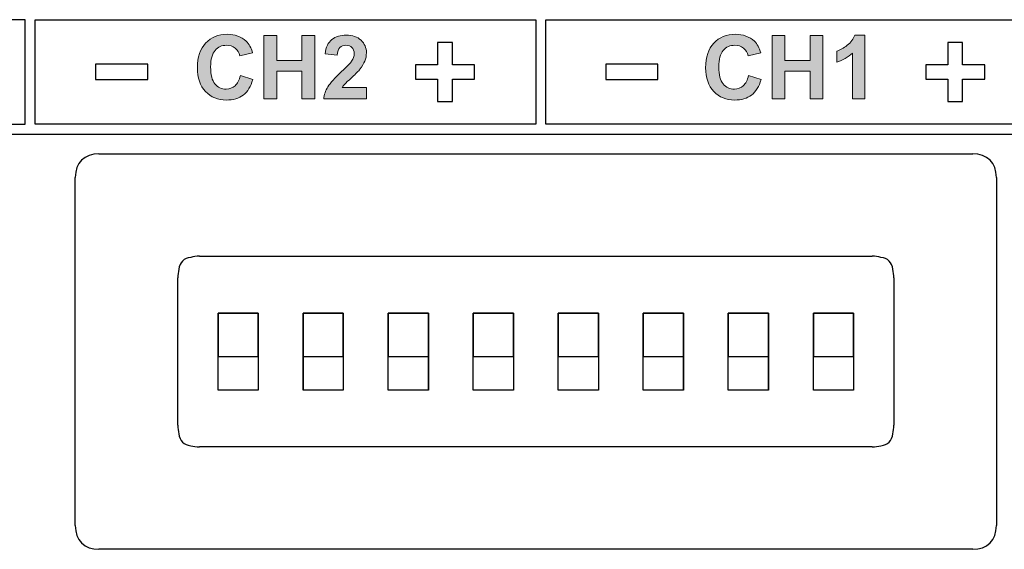
# Model space of a CAD drawing. Units: inches. Extents: x 0 to 116, y 0 to 41.
# Drawn here: x 13 to 14, y 6 to 7 of the extents above; entities that cross this region are included whole.
import ezdxf

# ---------------------------------------------------------------- set-up
doc = ezdxf.new("R2010")
doc.units = ezdxf.units.IN
doc.header["$MEASUREMENT"] = 0
for name, color, linetype in [('Default', 7, 'Continuous'), ('Layer 4', 7, 'Continuous'), ('OBJ', 7, 'Continuous')]:
    doc.layers.add(name, color=color, linetype=linetype)

# ---------------------------------------------------------------- blocks, each defined once
blk = doc.blocks.new('block 41')
at = {"layer": 'Layer 4'}
h = blk.add_hatch(color=7, dxfattribs=at)
h.dxf.hatch_style = 2
edge = h.paths.add_edge_path()
edge.add_spline(control_points=[(-478.382, -288.286), (-478.382, -288.286), (-478.011, -288.404), (-478.011, -288.404), (-478.068, -288.612), (-478.162, -288.766), (-478.295, -288.866), (-478.427, -288.967), (-478.596, -289.017), (-478.8, -289.017), (-479.052, -289.017), (-479.259, -288.931), (-479.421, -288.759), (-479.584, -288.587), (-479.665, -288.351), (-479.665, -288.052), (-479.665, -287.736), (-479.583, -287.49), (-479.42, -287.315), (-479.257, -287.141), (-479.042, -287.053), (-478.776, -287.053), (-478.544, -287.053), (-478.355, -287.122), (-478.21, -287.259), (-478.124, -287.34), (-478.059, -287.457), (-478.016, -287.609), (-478.016, -287.609), (-478.395, -287.699), (-478.395, -287.699), (-478.418, -287.601), (-478.465, -287.523), (-478.536, -287.466), (-478.607, -287.409), (-478.694, -287.381), (-478.796, -287.381), (-478.936, -287.381), (-479.051, -287.431), (-479.138, -287.532), (-479.226, -287.634), (-479.27, -287.797), (-479.27, -288.024), (-479.27, -288.264), (-479.227, -288.435), (-479.14, -288.537), (-479.054, -288.639), (-478.942, -288.69), (-478.804, -288.69), (-478.702, -288.69), (-478.614, -288.657), (-478.54, -288.592), (-478.467, -288.527), (-478.414, -288.426), (-478.382, -288.286)], knot_values=[0, 0, 0, 0, 1, 1, 1, 2, 2, 2, 3, 3, 3, 4, 4, 4, 5, 5, 5, 6, 6, 6, 7, 7, 7, 8, 8, 8, 9, 9, 9, 10, 10, 10, 11, 11, 11, 12, 12, 12, 13, 13, 13, 14, 14, 14, 15, 15, 15, 16, 16, 16, 17, 17, 17, 18, 18, 18, 18], degree=3, periodic=0)
h = blk.add_hatch(color=7, dxfattribs=at)
h.dxf.hatch_style = 2
h.paths.add_polyline_path([(-477.68, -288.985), (-477.68, -287.085), (-477.297, -287.085), (-477.297, -287.833), (-476.545, -287.833), (-476.545, -287.085), (-476.162, -287.085), (-476.162, -288.985), (-476.545, -288.985), (-476.545, -288.154), (-477.297, -288.154), (-477.297, -288.985)])
h = blk.add_hatch(color=7, dxfattribs=at)
h.dxf.hatch_style = 2
edge = h.paths.add_edge_path()
edge.add_spline(control_points=[(-474.616, -288.646), (-474.616, -288.646), (-474.616, -288.985), (-474.616, -288.985), (-474.616, -288.985), (-475.892, -288.985), (-475.892, -288.985), (-475.878, -288.857), (-475.837, -288.736), (-475.768, -288.621), (-475.699, -288.507), (-475.562, -288.355), (-475.359, -288.166), (-475.194, -288.013), (-475.094, -287.91), (-475.057, -287.855), (-475.006, -287.78), (-474.982, -287.706), (-474.982, -287.632), (-474.982, -287.551), (-475.003, -287.489), (-475.047, -287.445), (-475.091, -287.401), (-475.151, -287.38), (-475.228, -287.38), (-475.304, -287.38), (-475.364, -287.402), (-475.409, -287.448), (-475.454, -287.494), (-475.48, -287.57), (-475.487, -287.676), (-475.487, -287.676), (-475.849, -287.64), (-475.849, -287.64), (-475.828, -287.44), (-475.76, -287.296), (-475.646, -287.208), (-475.532, -287.121), (-475.39, -287.078), (-475.219, -287.078), (-475.031, -287.078), (-474.884, -287.128), (-474.777, -287.229), (-474.67, -287.33), (-474.616, -287.456), (-474.616, -287.606), (-474.616, -287.692), (-474.631, -287.773), (-474.662, -287.851), (-474.693, -287.928), (-474.741, -288.009), (-474.808, -288.094), (-474.852, -288.15), (-474.931, -288.23), (-475.046, -288.336), (-475.161, -288.441), (-475.234, -288.511), (-475.265, -288.546), (-475.295, -288.58), (-475.32, -288.614), (-475.339, -288.646), (-475.339, -288.646), (-474.616, -288.646), (-474.616, -288.646)], knot_values=[0, 0, 0, 0, 1, 1, 1, 2, 2, 2, 3, 3, 3, 4, 4, 4, 5, 5, 5, 6, 6, 6, 7, 7, 7, 8, 8, 8, 9, 9, 9, 10, 10, 10, 11, 11, 11, 12, 12, 12, 13, 13, 13, 14, 14, 14, 15, 15, 15, 16, 16, 16, 17, 17, 17, 18, 18, 18, 19, 19, 19, 20, 20, 20, 21, 21, 21, 21], degree=3, periodic=0)
at = {"layer": 'Layer 4', "lineweight": 0}
blk.add_lwpolyline([(-477.68, -288.985), (-477.68, -287.085), (-477.297, -287.085), (-477.297, -287.833), (-476.545, -287.833), (-476.545, -287.085), (-476.162, -287.085), (-476.162, -288.985), (-476.545, -288.985), (-476.545, -288.154), (-477.297, -288.154), (-477.297, -288.985), (-477.68, -288.985)], dxfattribs=at)
for points, knots in [([(-478.382, -288.286), (-478.382, -288.286), (-478.011, -288.404), (-478.011, -288.404), (-478.068, -288.612), (-478.162, -288.766), (-478.295, -288.866), (-478.427, -288.967), (-478.596, -289.017), (-478.8, -289.017), (-479.052, -289.017), (-479.259, -288.931), (-479.421, -288.759), (-479.584, -288.587), (-479.665, -288.351), (-479.665, -288.052), (-479.665, -287.736), (-479.583, -287.49), (-479.42, -287.315), (-479.257, -287.141), (-479.042, -287.053), (-478.776, -287.053), (-478.544, -287.053), (-478.355, -287.122), (-478.21, -287.259), (-478.124, -287.34), (-478.059, -287.457), (-478.016, -287.609), (-478.016, -287.609), (-478.395, -287.699), (-478.395, -287.699), (-478.418, -287.601), (-478.465, -287.523), (-478.536, -287.466), (-478.607, -287.409), (-478.694, -287.381), (-478.796, -287.381), (-478.936, -287.381), (-479.051, -287.431), (-479.138, -287.532), (-479.226, -287.634), (-479.27, -287.797), (-479.27, -288.024), (-479.27, -288.264), (-479.227, -288.435), (-479.14, -288.537), (-479.054, -288.639), (-478.942, -288.69), (-478.804, -288.69), (-478.702, -288.69), (-478.614, -288.657), (-478.54, -288.592), (-478.467, -288.527), (-478.414, -288.426), (-478.382, -288.286)], [0, 0, 0, 0, 1, 1, 1, 2, 2, 2, 3, 3, 3, 4, 4, 4, 5, 5, 5, 6, 6, 6, 7, 7, 7, 8, 8, 8, 9, 9, 9, 10, 10, 10, 11, 11, 11, 12, 12, 12, 13, 13, 13, 14, 14, 14, 15, 15, 15, 16, 16, 16, 17, 17, 17, 18, 18, 18, 18]), ([(-474.616, -288.646), (-474.616, -288.646), (-474.616, -288.985), (-474.616, -288.985), (-474.616, -288.985), (-475.892, -288.985), (-475.892, -288.985), (-475.878, -288.857), (-475.837, -288.736), (-475.768, -288.621), (-475.699, -288.507), (-475.562, -288.355), (-475.359, -288.166), (-475.194, -288.013), (-475.094, -287.91), (-475.057, -287.855), (-475.006, -287.78), (-474.982, -287.706), (-474.982, -287.632), (-474.982, -287.551), (-475.003, -287.489), (-475.047, -287.445), (-475.091, -287.401), (-475.151, -287.38), (-475.228, -287.38), (-475.304, -287.38), (-475.364, -287.402), (-475.409, -287.448), (-475.454, -287.494), (-475.48, -287.57), (-475.487, -287.676), (-475.487, -287.676), (-475.849, -287.64), (-475.849, -287.64), (-475.828, -287.44), (-475.76, -287.296), (-475.646, -287.208), (-475.532, -287.121), (-475.39, -287.078), (-475.219, -287.078), (-475.031, -287.078), (-474.884, -287.128), (-474.777, -287.229), (-474.67, -287.33), (-474.616, -287.456), (-474.616, -287.606), (-474.616, -287.692), (-474.631, -287.773), (-474.662, -287.851), (-474.693, -287.928), (-474.741, -288.009), (-474.808, -288.094), (-474.852, -288.15), (-474.931, -288.23), (-475.046, -288.336), (-475.161, -288.441), (-475.234, -288.511), (-475.265, -288.546), (-475.295, -288.58), (-475.32, -288.614), (-475.339, -288.646), (-475.339, -288.646), (-474.616, -288.646), (-474.616, -288.646)], [0, 0, 0, 0, 1, 1, 1, 2, 2, 2, 3, 3, 3, 4, 4, 4, 5, 5, 5, 6, 6, 6, 7, 7, 7, 8, 8, 8, 9, 9, 9, 10, 10, 10, 11, 11, 11, 12, 12, 12, 13, 13, 13, 14, 14, 14, 15, 15, 15, 16, 16, 16, 17, 17, 17, 18, 18, 18, 19, 19, 19, 20, 20, 20, 21, 21, 21, 21])]:
    blk.add_open_spline(points, degree=3, knots=knots, dxfattribs=at)
blk = doc.blocks.new('block 42')
at = {"layer": 'Layer 4'}
h = blk.add_hatch(color=7, dxfattribs=at)
h.dxf.hatch_style = 2
edge = h.paths.add_edge_path()
edge.add_spline(control_points=[(-463.201, -288.286), (-463.201, -288.286), (-462.829, -288.404), (-462.829, -288.404), (-462.886, -288.612), (-462.981, -288.766), (-463.114, -288.866), (-463.246, -288.967), (-463.414, -289.017), (-463.618, -289.017), (-463.87, -289.017), (-464.078, -288.931), (-464.24, -288.759), (-464.402, -288.587), (-464.484, -288.351), (-464.484, -288.052), (-464.484, -287.736), (-464.402, -287.49), (-464.239, -287.315), (-464.076, -287.141), (-463.861, -287.053), (-463.595, -287.053), (-463.363, -287.053), (-463.174, -287.122), (-463.029, -287.259), (-462.942, -287.34), (-462.878, -287.457), (-462.834, -287.609), (-462.834, -287.609), (-463.214, -287.699), (-463.214, -287.699), (-463.236, -287.601), (-463.283, -287.523), (-463.355, -287.466), (-463.426, -287.409), (-463.512, -287.381), (-463.614, -287.381), (-463.755, -287.381), (-463.869, -287.431), (-463.957, -287.532), (-464.045, -287.634), (-464.088, -287.797), (-464.088, -288.024), (-464.088, -288.264), (-464.045, -288.435), (-463.959, -288.537), (-463.873, -288.639), (-463.76, -288.69), (-463.622, -288.69), (-463.52, -288.69), (-463.433, -288.657), (-463.359, -288.592), (-463.286, -288.527), (-463.233, -288.426), (-463.201, -288.286)], knot_values=[0, 0, 0, 0, 1, 1, 1, 2, 2, 2, 3, 3, 3, 4, 4, 4, 5, 5, 5, 6, 6, 6, 7, 7, 7, 8, 8, 8, 9, 9, 9, 10, 10, 10, 11, 11, 11, 12, 12, 12, 13, 13, 13, 14, 14, 14, 15, 15, 15, 16, 16, 16, 17, 17, 17, 18, 18, 18, 18], degree=3, periodic=0)
h = blk.add_hatch(color=7, dxfattribs=at)
h.dxf.hatch_style = 2
h.paths.add_polyline_path([(-462.499, -288.985), (-462.499, -287.085), (-462.115, -287.085), (-462.115, -287.833), (-461.364, -287.833), (-461.364, -287.085), (-460.98, -287.085), (-460.98, -288.985), (-461.364, -288.985), (-461.364, -288.154), (-462.115, -288.154), (-462.115, -288.985)])
h = blk.add_hatch(color=7, dxfattribs=at)
h.dxf.hatch_style = 2
edge = h.paths.add_edge_path()
edge.add_spline(control_points=[(-459.733, -288.985), (-459.733, -288.985), (-460.097, -288.985), (-460.097, -288.985), (-460.097, -288.985), (-460.097, -287.613), (-460.097, -287.613), (-460.23, -287.737), (-460.387, -287.829), (-460.567, -287.889), (-460.567, -287.889), (-460.567, -287.558), (-460.567, -287.558), (-460.472, -287.527), (-460.369, -287.468), (-460.258, -287.381), (-460.146, -287.295), (-460.07, -287.193), (-460.028, -287.078), (-460.028, -287.078), (-459.733, -287.078), (-459.733, -287.078), (-459.733, -287.078), (-459.733, -288.985), (-459.733, -288.985)], knot_values=[0, 0, 0, 0, 1, 1, 1, 2, 2, 2, 3, 3, 3, 4, 4, 4, 5, 5, 5, 6, 6, 6, 7, 7, 7, 8, 8, 8, 8], degree=3, periodic=0)
at = {"layer": 'Layer 4', "lineweight": 0}
blk.add_lwpolyline([(-462.499, -288.985), (-462.499, -287.085), (-462.115, -287.085), (-462.115, -287.833), (-461.364, -287.833), (-461.364, -287.085), (-460.98, -287.085), (-460.98, -288.985), (-461.364, -288.985), (-461.364, -288.154), (-462.115, -288.154), (-462.115, -288.985), (-462.499, -288.985)], dxfattribs=at)
for points, knots in [([(-463.201, -288.286), (-463.201, -288.286), (-462.829, -288.404), (-462.829, -288.404), (-462.886, -288.612), (-462.981, -288.766), (-463.114, -288.866), (-463.246, -288.967), (-463.414, -289.017), (-463.618, -289.017), (-463.87, -289.017), (-464.078, -288.931), (-464.24, -288.759), (-464.402, -288.587), (-464.484, -288.351), (-464.484, -288.052), (-464.484, -287.736), (-464.402, -287.49), (-464.239, -287.315), (-464.076, -287.141), (-463.861, -287.053), (-463.595, -287.053), (-463.363, -287.053), (-463.174, -287.122), (-463.029, -287.259), (-462.942, -287.34), (-462.878, -287.457), (-462.834, -287.609), (-462.834, -287.609), (-463.214, -287.699), (-463.214, -287.699), (-463.236, -287.601), (-463.283, -287.523), (-463.355, -287.466), (-463.426, -287.409), (-463.512, -287.381), (-463.614, -287.381), (-463.755, -287.381), (-463.869, -287.431), (-463.957, -287.532), (-464.045, -287.634), (-464.088, -287.797), (-464.088, -288.024), (-464.088, -288.264), (-464.045, -288.435), (-463.959, -288.537), (-463.873, -288.639), (-463.76, -288.69), (-463.622, -288.69), (-463.52, -288.69), (-463.433, -288.657), (-463.359, -288.592), (-463.286, -288.527), (-463.233, -288.426), (-463.201, -288.286)], [0, 0, 0, 0, 1, 1, 1, 2, 2, 2, 3, 3, 3, 4, 4, 4, 5, 5, 5, 6, 6, 6, 7, 7, 7, 8, 8, 8, 9, 9, 9, 10, 10, 10, 11, 11, 11, 12, 12, 12, 13, 13, 13, 14, 14, 14, 15, 15, 15, 16, 16, 16, 17, 17, 17, 18, 18, 18, 18]), ([(-459.733, -288.985), (-459.733, -288.985), (-460.097, -288.985), (-460.097, -288.985), (-460.097, -288.985), (-460.097, -287.613), (-460.097, -287.613), (-460.23, -287.737), (-460.387, -287.829), (-460.567, -287.889), (-460.567, -287.889), (-460.567, -287.558), (-460.567, -287.558), (-460.472, -287.527), (-460.369, -287.468), (-460.258, -287.381), (-460.146, -287.295), (-460.07, -287.193), (-460.028, -287.078), (-460.028, -287.078), (-459.733, -287.078), (-459.733, -287.078), (-459.733, -287.078), (-459.733, -288.985), (-459.733, -288.985)], [0, 0, 0, 0, 1, 1, 1, 2, 2, 2, 3, 3, 3, 4, 4, 4, 5, 5, 5, 6, 6, 6, 7, 7, 7, 8, 8, 8, 8])]:
    blk.add_open_spline(points, degree=3, knots=knots, dxfattribs=at)
blk = doc.blocks.new('block 3054')
at = {"layer": 'Default', "color": 7, "lineweight": 25}
blk.add_lwpolyline([(-515.289, -290.033), (-454.023, -290.033)], dxfattribs=at)
blk = doc.blocks.new('block 3056')
at = {"layer": 'Default', "color": 7, "lineweight": 25}
blk.add_lwpolyline([(-499.756, -289.733), (-484.806, -289.733)], dxfattribs=at)
blk = doc.blocks.new('block 3058')
at = {"layer": 'Default', "color": 7, "lineweight": 25}
blk.add_lwpolyline([(-484.806, -286.618), (-499.756, -286.618)], dxfattribs=at)
blk = doc.blocks.new('block 3059')
at = {"layer": 'Default', "color": 7, "lineweight": 25}
blk.add_lwpolyline([(-484.806, -289.733), (-484.806, -286.618)], dxfattribs=at)
blk = doc.blocks.new('block 3064')
at = {"layer": 'Default', "color": 7, "lineweight": 25}
blk.add_lwpolyline([(-469.256, -289.733), (-469.256, -286.618)], dxfattribs=at)
blk = doc.blocks.new('block 3065')
at = {"layer": 'Default', "color": 7, "lineweight": 25}
blk.add_lwpolyline([(-454.323, -289.733), (-469.256, -289.733)], dxfattribs=at)
blk = doc.blocks.new('block 3067')
at = {"layer": 'Default', "color": 7, "lineweight": 25}
blk.add_lwpolyline([(-469.256, -286.618), (-454.323, -286.618)], dxfattribs=at)
blk = doc.blocks.new('block 3068')
at = {"layer": 'Default', "color": 7, "lineweight": 25}
blk.add_lwpolyline([(-484.506, -289.733), (-484.506, -286.618)], dxfattribs=at)
blk = doc.blocks.new('block 3069')
at = {"layer": 'Default', "color": 7, "lineweight": 25}
blk.add_lwpolyline([(-469.556, -289.733), (-484.506, -289.733)], dxfattribs=at)
blk = doc.blocks.new('block 3070')
at = {"layer": 'Default', "color": 7, "lineweight": 25}
blk.add_lwpolyline([(-469.556, -286.618), (-469.556, -289.733)], dxfattribs=at)
blk = doc.blocks.new('block 3071')
at = {"layer": 'Default', "color": 7, "lineweight": 25}
blk.add_lwpolyline([(-484.506, -286.618), (-469.556, -286.618)], dxfattribs=at)
blk = doc.blocks.new('block 3104')
at = {"layer": 'Default', "color": 7, "lineweight": 25}
blk.add_lwpolyline([(-472.49, -287.294), (-472.49, -287.963)], dxfattribs=at)
blk = doc.blocks.new('block 3105')
at = {"layer": 'Default', "color": 7, "lineweight": 25}
blk.add_lwpolyline([(-472.49, -287.963), (-473.152, -287.963)], dxfattribs=at)
blk = doc.blocks.new('block 3106')
at = {"layer": 'Default', "color": 7, "lineweight": 25}
blk.add_lwpolyline([(-473.152, -287.963), (-473.152, -288.389)], dxfattribs=at)
blk = doc.blocks.new('block 3107')
at = {"layer": 'Default', "color": 7, "lineweight": 25}
blk.add_lwpolyline([(-473.152, -288.389), (-472.49, -288.389)], dxfattribs=at)
blk = doc.blocks.new('block 3108')
at = {"layer": 'Default', "color": 7, "lineweight": 25}
blk.add_lwpolyline([(-472.49, -288.389), (-472.49, -289.058)], dxfattribs=at)
blk = doc.blocks.new('block 3109')
at = {"layer": 'Default', "color": 7, "lineweight": 25}
blk.add_lwpolyline([(-472.49, -289.058), (-472.049, -289.058)], dxfattribs=at)
blk = doc.blocks.new('block 3110')
at = {"layer": 'Default', "color": 7, "lineweight": 25}
blk.add_lwpolyline([(-472.049, -289.058), (-472.049, -288.389)], dxfattribs=at)
blk = doc.blocks.new('block 3111')
at = {"layer": 'Default', "color": 7, "lineweight": 25}
blk.add_lwpolyline([(-472.049, -288.389), (-471.388, -288.389)], dxfattribs=at)
blk = doc.blocks.new('block 3112')
at = {"layer": 'Default', "color": 7, "lineweight": 25}
blk.add_lwpolyline([(-471.388, -288.389), (-471.388, -287.963)], dxfattribs=at)
blk = doc.blocks.new('block 3113')
at = {"layer": 'Default', "color": 7, "lineweight": 25}
blk.add_lwpolyline([(-471.388, -287.963), (-472.049, -287.963)], dxfattribs=at)
blk = doc.blocks.new('block 3114')
at = {"layer": 'Default', "color": 7, "lineweight": 25}
blk.add_lwpolyline([(-472.049, -287.963), (-472.049, -287.294)], dxfattribs=at)
blk = doc.blocks.new('block 3115')
at = {"layer": 'Default', "color": 7, "lineweight": 25}
blk.add_lwpolyline([(-472.049, -287.294), (-472.49, -287.294)], dxfattribs=at)
blk = doc.blocks.new('block 3116')
at = {"layer": 'Default', "color": 7, "lineweight": 25}
blk.add_lwpolyline([(-482.707, -288.404), (-481.149, -288.404)], dxfattribs=at)
blk = doc.blocks.new('block 3117')
at = {"layer": 'Default', "color": 7, "lineweight": 25}
blk.add_lwpolyline([(-481.149, -288.404), (-481.149, -287.948)], dxfattribs=at)
blk = doc.blocks.new('block 3118')
at = {"layer": 'Default', "color": 7, "lineweight": 25}
blk.add_lwpolyline([(-481.149, -287.948), (-482.707, -287.948)], dxfattribs=at)
blk = doc.blocks.new('block 3119')
at = {"layer": 'Default', "color": 7, "lineweight": 25}
blk.add_lwpolyline([(-482.707, -287.948), (-482.707, -288.404)], dxfattribs=at)
blk = doc.blocks.new('block 3120')
at = {"layer": 'Default', "color": 7, "lineweight": 25}
blk.add_lwpolyline([(-457.249, -287.294), (-457.249, -287.963)], dxfattribs=at)
blk = doc.blocks.new('block 3121')
at = {"layer": 'Default', "color": 7, "lineweight": 25}
blk.add_lwpolyline([(-457.249, -287.963), (-457.91, -287.963)], dxfattribs=at)
blk = doc.blocks.new('block 3122')
at = {"layer": 'Default', "color": 7, "lineweight": 25}
blk.add_lwpolyline([(-457.91, -287.963), (-457.91, -288.389)], dxfattribs=at)
blk = doc.blocks.new('block 3123')
at = {"layer": 'Default', "color": 7, "lineweight": 25}
blk.add_lwpolyline([(-457.91, -288.389), (-457.249, -288.389)], dxfattribs=at)
blk = doc.blocks.new('block 3124')
at = {"layer": 'Default', "color": 7, "lineweight": 25}
blk.add_lwpolyline([(-457.249, -288.389), (-457.249, -289.058)], dxfattribs=at)
blk = doc.blocks.new('block 3125')
at = {"layer": 'Default', "color": 7, "lineweight": 25}
blk.add_lwpolyline([(-457.249, -289.058), (-456.808, -289.058)], dxfattribs=at)
blk = doc.blocks.new('block 3126')
at = {"layer": 'Default', "color": 7, "lineweight": 25}
blk.add_lwpolyline([(-456.808, -289.058), (-456.808, -288.389)], dxfattribs=at)
blk = doc.blocks.new('block 3127')
at = {"layer": 'Default', "color": 7, "lineweight": 25}
blk.add_lwpolyline([(-456.808, -288.389), (-456.146, -288.389)], dxfattribs=at)
blk = doc.blocks.new('block 3128')
at = {"layer": 'Default', "color": 7, "lineweight": 25}
blk.add_lwpolyline([(-456.146, -288.389), (-456.146, -287.963)], dxfattribs=at)
blk = doc.blocks.new('block 3129')
at = {"layer": 'Default', "color": 7, "lineweight": 25}
blk.add_lwpolyline([(-456.146, -287.963), (-456.808, -287.963)], dxfattribs=at)
blk = doc.blocks.new('block 3130')
at = {"layer": 'Default', "color": 7, "lineweight": 25}
blk.add_lwpolyline([(-456.808, -287.963), (-456.808, -287.294)], dxfattribs=at)
blk = doc.blocks.new('block 3131')
at = {"layer": 'Default', "color": 7, "lineweight": 25}
blk.add_lwpolyline([(-456.808, -287.294), (-457.249, -287.294)], dxfattribs=at)
blk = doc.blocks.new('block 3132')
at = {"layer": 'Default', "color": 7, "lineweight": 25}
blk.add_lwpolyline([(-467.466, -288.404), (-465.907, -288.404)], dxfattribs=at)
blk = doc.blocks.new('block 3133')
at = {"layer": 'Default', "color": 7, "lineweight": 25}
blk.add_lwpolyline([(-465.907, -288.404), (-465.907, -287.948)], dxfattribs=at)
blk = doc.blocks.new('block 3134')
at = {"layer": 'Default', "color": 7, "lineweight": 25}
blk.add_lwpolyline([(-465.907, -287.948), (-467.466, -287.948)], dxfattribs=at)
blk = doc.blocks.new('block 3135')
at = {"layer": 'Default', "color": 7, "lineweight": 25}
blk.add_lwpolyline([(-467.466, -287.948), (-467.466, -288.404)], dxfattribs=at)
blk = doc.blocks.new('block 4212')
at = {"layer": 'Default', "color": 7, "lineweight": 25}
blk.add_lwpolyline([(-455.799, -291.327), (-455.799, -301.727)], dxfattribs=at)
blk = doc.blocks.new('block 4213')
at = {"layer": 'Default', "color": 7, "lineweight": 25}
blk.add_open_spline([(-456.506, -302.434), (-456.069, -302.434), (-455.799, -302.165), (-455.799, -301.727)], degree=3, dxfattribs=at)
blk = doc.blocks.new('block 4214')
at = {"layer": 'Default', "color": 7, "lineweight": 25}
blk.add_open_spline([(-455.799, -291.327), (-455.799, -290.89), (-456.069, -290.62), (-456.506, -290.62)], degree=3, dxfattribs=at)
blk = doc.blocks.new('block 4215')
at = {"layer": 'Default', "color": 7, "lineweight": 25}
blk.add_lwpolyline([(-456.506, -302.434), (-482.606, -302.434)], dxfattribs=at)
blk = doc.blocks.new('block 4216')
at = {"layer": 'Default', "color": 7, "lineweight": 25}
blk.add_lwpolyline([(-482.606, -290.62), (-456.506, -290.62)], dxfattribs=at)
blk = doc.blocks.new('block 4217')
at = {"layer": 'Default', "color": 7, "lineweight": 25}
blk.add_open_spline([(-483.313, -301.727), (-483.313, -302.165), (-483.044, -302.434), (-482.606, -302.434)], degree=3, dxfattribs=at)
blk = doc.blocks.new('block 4218')
at = {"layer": 'Default', "color": 7, "lineweight": 25}
blk.add_open_spline([(-482.606, -290.62), (-483.044, -290.62), (-483.313, -290.89), (-483.313, -291.327)], degree=3, dxfattribs=at)
blk = doc.blocks.new('block 4219')
at = {"layer": 'Default', "color": 7, "lineweight": 25}
blk.add_lwpolyline([(-483.313, -301.727), (-483.313, -291.327)], dxfattribs=at)
blk = doc.blocks.new('block 4363')
at = {"layer": 'Default', "color": 7, "lineweight": 25}
blk.add_open_spline([(-480.218, -294.068), (-480.241, -294.153), (-480.253, -294.24), (-480.253, -294.327)], degree=3, dxfattribs=at)
blk = doc.blocks.new('block 4364')
at = {"layer": 'Default', "color": 7, "lineweight": 25}
blk.add_lwpolyline([(-480.253, -298.727), (-480.253, -294.327)], dxfattribs=at)
blk = doc.blocks.new('block 4365')
at = {"layer": 'Default', "color": 7, "lineweight": 25}
blk.add_open_spline([(-480.253, -298.727), (-480.253, -298.815), (-480.241, -298.901), (-480.218, -298.986)], degree=3, dxfattribs=at)
blk = doc.blocks.new('block 4369')
at = {"layer": 'Default', "color": 7, "lineweight": 25}
blk.add_open_spline([(-480.218, -298.986), (-480.199, -299.185), (-480.064, -299.32), (-479.865, -299.34)], degree=3, dxfattribs=at)
blk = doc.blocks.new('block 4371')
at = {"layer": 'Default', "color": 7, "lineweight": 25}
blk.add_open_spline([(-459.506, -299.374), (-459.419, -299.374), (-459.332, -299.362), (-459.247, -299.34)], degree=3, dxfattribs=at)
blk = doc.blocks.new('block 4372')
at = {"layer": 'Default', "color": 7, "lineweight": 25}
blk.add_lwpolyline([(-459.506, -299.374), (-479.606, -299.374)], dxfattribs=at)
blk = doc.blocks.new('block 4373')
at = {"layer": 'Default', "color": 7, "lineweight": 25}
blk.add_open_spline([(-479.865, -299.34), (-479.781, -299.362), (-479.694, -299.374), (-479.606, -299.374)], degree=3, dxfattribs=at)
blk = doc.blocks.new('block 4378')
at = {"layer": 'Default', "color": 7, "lineweight": 25}
blk.add_open_spline([(-479.865, -293.715), (-480.064, -293.735), (-480.199, -293.869), (-480.218, -294.068)], degree=3, dxfattribs=at)
blk = doc.blocks.new('block 4382')
at = {"layer": 'Default', "color": 7, "lineweight": 25}
blk.add_open_spline([(-459.247, -293.715), (-459.332, -293.692), (-459.419, -293.681), (-459.506, -293.681)], degree=3, dxfattribs=at)
blk = doc.blocks.new('block 4383')
at = {"layer": 'Default', "color": 7, "lineweight": 25}
blk.add_lwpolyline([(-479.606, -293.681), (-459.506, -293.681)], dxfattribs=at)
blk = doc.blocks.new('block 4384')
at = {"layer": 'Default', "color": 7, "lineweight": 25}
blk.add_open_spline([(-479.606, -293.681), (-479.694, -293.681), (-479.781, -293.692), (-479.865, -293.715)], degree=3, dxfattribs=at)
blk = doc.blocks.new('block 4385')
at = {"layer": 'Default', "color": 7, "lineweight": 25}
blk.add_open_spline([(-459.247, -299.34), (-459.048, -299.32), (-458.913, -299.185), (-458.894, -298.986)], degree=3, dxfattribs=at)
blk = doc.blocks.new('block 4387')
at = {"layer": 'Default', "color": 7, "lineweight": 25}
blk.add_open_spline([(-458.86, -294.327), (-458.86, -294.24), (-458.871, -294.153), (-458.894, -294.068)], degree=3, dxfattribs=at)
blk = doc.blocks.new('block 4388')
at = {"layer": 'Default', "color": 7, "lineweight": 25}
blk.add_lwpolyline([(-458.86, -294.327), (-458.86, -298.727)], dxfattribs=at)
blk = doc.blocks.new('block 4389')
at = {"layer": 'Default', "color": 7, "lineweight": 25}
blk.add_open_spline([(-458.894, -298.986), (-458.871, -298.901), (-458.86, -298.815), (-458.86, -298.727)], degree=3, dxfattribs=at)
blk = doc.blocks.new('block 4394')
at = {"layer": 'Default', "color": 7, "lineweight": 25}
blk.add_open_spline([(-458.894, -294.068), (-458.913, -293.869), (-459.048, -293.735), (-459.247, -293.715)], degree=3, dxfattribs=at)
blk = doc.blocks.new('block 5238')
at = {"layer": 'Default', "color": 7, "lineweight": 25}
blk.add_lwpolyline([(-479.046, -296.527), (-479.046, -296.677)], dxfattribs=at)
blk = doc.blocks.new('block 5239')
at = {"layer": 'Default', "color": 7, "lineweight": 25}
blk.add_lwpolyline([(-477.846, -296.677), (-477.846, -296.527)], dxfattribs=at)
blk = doc.blocks.new('block 5240')
at = {"layer": 'Default', "color": 7, "lineweight": 25}
blk.add_lwpolyline([(-476.506, -296.527), (-476.506, -297.677)], dxfattribs=at)
blk = doc.blocks.new('block 5241')
at = {"layer": 'Default', "color": 7, "lineweight": 25}
blk.add_lwpolyline([(-476.506, -297.677), (-476.506, -297.677)], dxfattribs=at)
blk = doc.blocks.new('block 5242')
at = {"layer": 'Default', "color": 7, "lineweight": 25}
blk.add_lwpolyline([(-475.306, -296.677), (-475.306, -296.527)], dxfattribs=at)
blk = doc.blocks.new('block 5243')
at = {"layer": 'Default', "color": 7, "lineweight": 25}
blk.add_lwpolyline([(-473.966, -296.527), (-473.966, -296.677)], dxfattribs=at)
blk = doc.blocks.new('block 5244')
at = {"layer": 'Default', "color": 7, "lineweight": 25}
blk.add_lwpolyline([(-472.766, -297.677), (-472.766, -297.677)], dxfattribs=at)
blk = doc.blocks.new('block 5245')
at = {"layer": 'Default', "color": 7, "lineweight": 25}
blk.add_lwpolyline([(-472.766, -297.677), (-472.766, -296.527)], dxfattribs=at)
blk = doc.blocks.new('block 5246')
at = {"layer": 'Default', "color": 7, "lineweight": 25}
blk.add_lwpolyline([(-471.426, -296.527), (-471.426, -296.677)], dxfattribs=at)
blk = doc.blocks.new('block 5247')
at = {"layer": 'Default', "color": 7, "lineweight": 25}
blk.add_lwpolyline([(-470.226, -296.677), (-470.226, -296.527)], dxfattribs=at)
blk = doc.blocks.new('block 5248')
at = {"layer": 'Default', "color": 7, "lineweight": 25}
blk.add_lwpolyline([(-468.886, -296.527), (-468.886, -296.677)], dxfattribs=at)
blk = doc.blocks.new('block 5249')
at = {"layer": 'Default', "color": 7, "lineweight": 25}
blk.add_lwpolyline([(-467.686, -296.677), (-467.686, -296.527)], dxfattribs=at)
blk = doc.blocks.new('block 5250')
at = {"layer": 'Default', "color": 7, "lineweight": 25}
blk.add_lwpolyline([(-466.346, -296.527), (-466.346, -296.677)], dxfattribs=at)
blk = doc.blocks.new('block 5251')
at = {"layer": 'Default', "color": 7, "lineweight": 25}
blk.add_lwpolyline([(-465.146, -297.677), (-465.146, -297.677)], dxfattribs=at)
blk = doc.blocks.new('block 5252')
at = {"layer": 'Default', "color": 7, "lineweight": 25}
blk.add_lwpolyline([(-465.146, -297.677), (-465.146, -296.527)], dxfattribs=at)
blk = doc.blocks.new('block 5253')
at = {"layer": 'Default', "color": 7, "lineweight": 25}
blk.add_lwpolyline([(-463.806, -296.527), (-463.806, -296.677)], dxfattribs=at)
blk = doc.blocks.new('block 5254')
at = {"layer": 'Default', "color": 7, "lineweight": 25}
blk.add_lwpolyline([(-462.606, -297.677), (-462.606, -297.677)], dxfattribs=at)
blk = doc.blocks.new('block 5255')
at = {"layer": 'Default', "color": 7, "lineweight": 25}
blk.add_lwpolyline([(-462.606, -297.677), (-462.606, -296.527)], dxfattribs=at)
blk = doc.blocks.new('block 5256')
at = {"layer": 'Default', "color": 7, "lineweight": 25}
blk.add_lwpolyline([(-461.266, -296.527), (-461.266, -296.677)], dxfattribs=at)
blk = doc.blocks.new('block 5257')
at = {"layer": 'Default', "color": 7, "lineweight": 25}
blk.add_lwpolyline([(-460.066, -296.677), (-460.066, -296.527)], dxfattribs=at)
blk = doc.blocks.new('block 5258')
at = {"layer": 'Default', "color": 7, "lineweight": 25}
blk.add_lwpolyline([(-460.066, -296.527), (-460.066, -295.377)], dxfattribs=at)
blk = doc.blocks.new('block 5259')
at = {"layer": 'Default', "color": 7, "lineweight": 25}
blk.add_lwpolyline([(-460.066, -295.377), (-461.266, -295.377)], dxfattribs=at)
blk = doc.blocks.new('block 5260')
at = {"layer": 'Default', "color": 7, "lineweight": 25}
blk.add_lwpolyline([(-461.266, -295.377), (-461.266, -296.527)], dxfattribs=at)
blk = doc.blocks.new('block 5261')
at = {"layer": 'Default', "color": 7, "lineweight": 25}
blk.add_lwpolyline([(-462.606, -296.527), (-462.606, -295.377)], dxfattribs=at)
blk = doc.blocks.new('block 5262')
at = {"layer": 'Default', "color": 7, "lineweight": 25}
blk.add_lwpolyline([(-462.606, -295.377), (-463.806, -295.377)], dxfattribs=at)
blk = doc.blocks.new('block 5263')
at = {"layer": 'Default', "color": 7, "lineweight": 25}
blk.add_lwpolyline([(-463.806, -295.377), (-463.806, -296.527)], dxfattribs=at)
blk = doc.blocks.new('block 5264')
at = {"layer": 'Default', "color": 7, "lineweight": 25}
blk.add_lwpolyline([(-465.146, -296.527), (-465.146, -295.377)], dxfattribs=at)
blk = doc.blocks.new('block 5265')
at = {"layer": 'Default', "color": 7, "lineweight": 25}
blk.add_lwpolyline([(-465.146, -295.377), (-466.346, -295.377)], dxfattribs=at)
blk = doc.blocks.new('block 5266')
at = {"layer": 'Default', "color": 7, "lineweight": 25}
blk.add_lwpolyline([(-466.346, -295.377), (-466.346, -296.527)], dxfattribs=at)
blk = doc.blocks.new('block 5267')
at = {"layer": 'Default', "color": 7, "lineweight": 25}
blk.add_lwpolyline([(-467.686, -296.527), (-467.686, -295.377)], dxfattribs=at)
blk = doc.blocks.new('block 5268')
at = {"layer": 'Default', "color": 7, "lineweight": 25}
blk.add_lwpolyline([(-467.686, -295.377), (-468.886, -295.377)], dxfattribs=at)
blk = doc.blocks.new('block 5269')
at = {"layer": 'Default', "color": 7, "lineweight": 25}
blk.add_lwpolyline([(-468.886, -295.377), (-468.886, -296.527)], dxfattribs=at)
blk = doc.blocks.new('block 5270')
at = {"layer": 'Default', "color": 7, "lineweight": 25}
blk.add_lwpolyline([(-470.226, -296.527), (-470.226, -295.377)], dxfattribs=at)
blk = doc.blocks.new('block 5271')
at = {"layer": 'Default', "color": 7, "lineweight": 25}
blk.add_lwpolyline([(-470.226, -295.377), (-471.426, -295.377)], dxfattribs=at)
blk = doc.blocks.new('block 5272')
at = {"layer": 'Default', "color": 7, "lineweight": 25}
blk.add_lwpolyline([(-471.426, -295.377), (-471.426, -296.527)], dxfattribs=at)
blk = doc.blocks.new('block 5273')
at = {"layer": 'Default', "color": 7, "lineweight": 25}
blk.add_lwpolyline([(-472.766, -296.527), (-472.766, -295.377)], dxfattribs=at)
blk = doc.blocks.new('block 5274')
at = {"layer": 'Default', "color": 7, "lineweight": 25}
blk.add_lwpolyline([(-472.766, -295.377), (-473.966, -295.377)], dxfattribs=at)
blk = doc.blocks.new('block 5275')
at = {"layer": 'Default', "color": 7, "lineweight": 25}
blk.add_lwpolyline([(-473.966, -295.377), (-473.966, -296.527)], dxfattribs=at)
blk = doc.blocks.new('block 5276')
at = {"layer": 'Default', "color": 7, "lineweight": 25}
blk.add_lwpolyline([(-475.306, -296.527), (-475.306, -295.377)], dxfattribs=at)
blk = doc.blocks.new('block 5277')
at = {"layer": 'Default', "color": 7, "lineweight": 25}
blk.add_lwpolyline([(-475.306, -295.377), (-476.506, -295.377)], dxfattribs=at)
blk = doc.blocks.new('block 5278')
at = {"layer": 'Default', "color": 7, "lineweight": 25}
blk.add_lwpolyline([(-476.506, -295.377), (-476.506, -296.527)], dxfattribs=at)
blk = doc.blocks.new('block 5279')
at = {"layer": 'Default', "color": 7, "lineweight": 25}
blk.add_lwpolyline([(-477.846, -296.527), (-477.846, -295.377)], dxfattribs=at)
blk = doc.blocks.new('block 5280')
at = {"layer": 'Default', "color": 7, "lineweight": 25}
blk.add_lwpolyline([(-477.846, -295.377), (-479.046, -295.377)], dxfattribs=at)
blk = doc.blocks.new('block 5281')
at = {"layer": 'Default', "color": 7, "lineweight": 25}
blk.add_lwpolyline([(-479.046, -295.377), (-479.046, -296.527)], dxfattribs=at)
blk = doc.blocks.new('block 5282')
at = {"layer": 'Default', "color": 7, "lineweight": 25}
blk.add_lwpolyline([(-461.266, -296.677), (-461.266, -295.377)], dxfattribs=at)
blk = doc.blocks.new('block 5283')
at = {"layer": 'Default', "color": 7, "lineweight": 25}
blk.add_lwpolyline([(-461.266, -295.377), (-460.066, -295.377)], dxfattribs=at)
blk = doc.blocks.new('block 5284')
at = {"layer": 'Default', "color": 7, "lineweight": 25}
blk.add_lwpolyline([(-460.066, -295.377), (-460.066, -296.677)], dxfattribs=at)
blk = doc.blocks.new('block 5285')
at = {"layer": 'Default', "color": 7, "lineweight": 25}
blk.add_lwpolyline([(-461.266, -297.677), (-461.266, -296.677)], dxfattribs=at)
blk = doc.blocks.new('block 5286')
at = {"layer": 'Default', "color": 7, "lineweight": 25}
blk.add_lwpolyline([(-461.266, -296.677), (-460.066, -296.677)], dxfattribs=at)
blk = doc.blocks.new('block 5287')
at = {"layer": 'Default', "color": 7, "lineweight": 25}
blk.add_lwpolyline([(-460.066, -296.677), (-460.066, -297.677)], dxfattribs=at)
blk = doc.blocks.new('block 5288')
at = {"layer": 'Default', "color": 7, "lineweight": 25}
blk.add_lwpolyline([(-460.066, -297.677), (-461.266, -297.677)], dxfattribs=at)
blk = doc.blocks.new('block 5289')
at = {"layer": 'Default', "color": 7, "lineweight": 25}
blk.add_lwpolyline([(-463.806, -296.677), (-463.806, -295.377)], dxfattribs=at)
blk = doc.blocks.new('block 5290')
at = {"layer": 'Default', "color": 7, "lineweight": 25}
blk.add_lwpolyline([(-463.806, -295.377), (-462.606, -295.377)], dxfattribs=at)
blk = doc.blocks.new('block 5291')
at = {"layer": 'Default', "color": 7, "lineweight": 25}
blk.add_lwpolyline([(-462.606, -295.377), (-462.606, -296.677)], dxfattribs=at)
blk = doc.blocks.new('block 5292')
at = {"layer": 'Default', "color": 7, "lineweight": 25}
blk.add_lwpolyline([(-463.806, -297.677), (-463.806, -296.677)], dxfattribs=at)
blk = doc.blocks.new('block 5293')
at = {"layer": 'Default', "color": 7, "lineweight": 25}
blk.add_lwpolyline([(-463.806, -296.677), (-462.606, -296.677)], dxfattribs=at)
blk = doc.blocks.new('block 5294')
at = {"layer": 'Default', "color": 7, "lineweight": 25}
blk.add_lwpolyline([(-462.606, -296.677), (-462.606, -297.677)], dxfattribs=at)
blk = doc.blocks.new('block 5295')
at = {"layer": 'Default', "color": 7, "lineweight": 25}
blk.add_lwpolyline([(-462.606, -297.677), (-463.806, -297.677)], dxfattribs=at)
blk = doc.blocks.new('block 5296')
at = {"layer": 'Default', "color": 7, "lineweight": 25}
blk.add_lwpolyline([(-466.346, -296.677), (-466.346, -295.377)], dxfattribs=at)
blk = doc.blocks.new('block 5297')
at = {"layer": 'Default', "color": 7, "lineweight": 25}
blk.add_lwpolyline([(-466.346, -295.377), (-465.146, -295.377)], dxfattribs=at)
blk = doc.blocks.new('block 5298')
at = {"layer": 'Default', "color": 7, "lineweight": 25}
blk.add_lwpolyline([(-465.146, -295.377), (-465.146, -296.677)], dxfattribs=at)
blk = doc.blocks.new('block 5299')
at = {"layer": 'Default', "color": 7, "lineweight": 25}
blk.add_lwpolyline([(-466.346, -297.677), (-466.346, -296.677)], dxfattribs=at)
blk = doc.blocks.new('block 5300')
at = {"layer": 'Default', "color": 7, "lineweight": 25}
blk.add_lwpolyline([(-466.346, -296.677), (-465.146, -296.677)], dxfattribs=at)
blk = doc.blocks.new('block 5301')
at = {"layer": 'Default', "color": 7, "lineweight": 25}
blk.add_lwpolyline([(-465.146, -296.677), (-465.146, -297.677)], dxfattribs=at)
blk = doc.blocks.new('block 5302')
at = {"layer": 'Default', "color": 7, "lineweight": 25}
blk.add_lwpolyline([(-465.146, -297.677), (-466.346, -297.677)], dxfattribs=at)
blk = doc.blocks.new('block 5303')
at = {"layer": 'Default', "color": 7, "lineweight": 25}
blk.add_lwpolyline([(-468.886, -296.677), (-468.886, -295.377)], dxfattribs=at)
blk = doc.blocks.new('block 5304')
at = {"layer": 'Default', "color": 7, "lineweight": 25}
blk.add_lwpolyline([(-468.886, -295.377), (-467.686, -295.377)], dxfattribs=at)
blk = doc.blocks.new('block 5305')
at = {"layer": 'Default', "color": 7, "lineweight": 25}
blk.add_lwpolyline([(-467.686, -295.377), (-467.686, -296.677)], dxfattribs=at)
blk = doc.blocks.new('block 5306')
at = {"layer": 'Default', "color": 7, "lineweight": 25}
blk.add_lwpolyline([(-468.886, -297.677), (-468.886, -296.677)], dxfattribs=at)
blk = doc.blocks.new('block 5307')
at = {"layer": 'Default', "color": 7, "lineweight": 25}
blk.add_lwpolyline([(-468.886, -296.677), (-467.686, -296.677)], dxfattribs=at)
blk = doc.blocks.new('block 5308')
at = {"layer": 'Default', "color": 7, "lineweight": 25}
blk.add_lwpolyline([(-467.686, -296.677), (-467.686, -297.677)], dxfattribs=at)
blk = doc.blocks.new('block 5309')
at = {"layer": 'Default', "color": 7, "lineweight": 25}
blk.add_lwpolyline([(-467.686, -297.677), (-468.886, -297.677)], dxfattribs=at)
blk = doc.blocks.new('block 5310')
at = {"layer": 'Default', "color": 7, "lineweight": 25}
blk.add_lwpolyline([(-471.426, -296.677), (-471.426, -295.377)], dxfattribs=at)
blk = doc.blocks.new('block 5311')
at = {"layer": 'Default', "color": 7, "lineweight": 25}
blk.add_lwpolyline([(-471.426, -295.377), (-470.226, -295.377)], dxfattribs=at)
blk = doc.blocks.new('block 5312')
at = {"layer": 'Default', "color": 7, "lineweight": 25}
blk.add_lwpolyline([(-470.226, -295.377), (-470.226, -296.677)], dxfattribs=at)
blk = doc.blocks.new('block 5313')
at = {"layer": 'Default', "color": 7, "lineweight": 25}
blk.add_lwpolyline([(-471.426, -297.677), (-471.426, -296.677)], dxfattribs=at)
blk = doc.blocks.new('block 5314')
at = {"layer": 'Default', "color": 7, "lineweight": 25}
blk.add_lwpolyline([(-471.426, -296.677), (-470.226, -296.677)], dxfattribs=at)
blk = doc.blocks.new('block 5315')
at = {"layer": 'Default', "color": 7, "lineweight": 25}
blk.add_lwpolyline([(-470.226, -296.677), (-470.226, -297.677)], dxfattribs=at)
blk = doc.blocks.new('block 5316')
at = {"layer": 'Default', "color": 7, "lineweight": 25}
blk.add_lwpolyline([(-470.226, -297.677), (-471.426, -297.677)], dxfattribs=at)
blk = doc.blocks.new('block 5317')
at = {"layer": 'Default', "color": 7, "lineweight": 25}
blk.add_lwpolyline([(-473.966, -296.677), (-473.966, -295.377)], dxfattribs=at)
blk = doc.blocks.new('block 5318')
at = {"layer": 'Default', "color": 7, "lineweight": 25}
blk.add_lwpolyline([(-473.966, -295.377), (-472.766, -295.377)], dxfattribs=at)
blk = doc.blocks.new('block 5319')
at = {"layer": 'Default', "color": 7, "lineweight": 25}
blk.add_lwpolyline([(-472.766, -295.377), (-472.766, -296.677)], dxfattribs=at)
blk = doc.blocks.new('block 5320')
at = {"layer": 'Default', "color": 7, "lineweight": 25}
blk.add_lwpolyline([(-473.966, -297.677), (-473.966, -296.677)], dxfattribs=at)
blk = doc.blocks.new('block 5321')
at = {"layer": 'Default', "color": 7, "lineweight": 25}
blk.add_lwpolyline([(-473.966, -296.677), (-472.766, -296.677)], dxfattribs=at)
blk = doc.blocks.new('block 5322')
at = {"layer": 'Default', "color": 7, "lineweight": 25}
blk.add_lwpolyline([(-472.766, -296.677), (-472.766, -297.677)], dxfattribs=at)
blk = doc.blocks.new('block 5323')
at = {"layer": 'Default', "color": 7, "lineweight": 25}
blk.add_lwpolyline([(-472.766, -297.677), (-473.966, -297.677)], dxfattribs=at)
blk = doc.blocks.new('block 5324')
at = {"layer": 'Default', "color": 7, "lineweight": 25}
blk.add_lwpolyline([(-476.506, -296.677), (-476.506, -295.377)], dxfattribs=at)
blk = doc.blocks.new('block 5325')
at = {"layer": 'Default', "color": 7, "lineweight": 25}
blk.add_lwpolyline([(-476.506, -295.377), (-475.306, -295.377)], dxfattribs=at)
blk = doc.blocks.new('block 5326')
at = {"layer": 'Default', "color": 7, "lineweight": 25}
blk.add_lwpolyline([(-475.306, -295.377), (-475.306, -296.677)], dxfattribs=at)
blk = doc.blocks.new('block 5327')
at = {"layer": 'Default', "color": 7, "lineweight": 25}
blk.add_lwpolyline([(-476.506, -297.677), (-476.506, -296.677)], dxfattribs=at)
blk = doc.blocks.new('block 5328')
at = {"layer": 'Default', "color": 7, "lineweight": 25}
blk.add_lwpolyline([(-476.506, -296.677), (-475.306, -296.677)], dxfattribs=at)
blk = doc.blocks.new('block 5329')
at = {"layer": 'Default', "color": 7, "lineweight": 25}
blk.add_lwpolyline([(-475.306, -296.677), (-475.306, -297.677)], dxfattribs=at)
blk = doc.blocks.new('block 5330')
at = {"layer": 'Default', "color": 7, "lineweight": 25}
blk.add_lwpolyline([(-475.306, -297.677), (-476.506, -297.677)], dxfattribs=at)
blk = doc.blocks.new('block 5331')
at = {"layer": 'Default', "color": 7, "lineweight": 25}
blk.add_lwpolyline([(-479.046, -297.677), (-479.046, -296.677)], dxfattribs=at)
blk = doc.blocks.new('block 5332')
at = {"layer": 'Default', "color": 7, "lineweight": 25}
blk.add_lwpolyline([(-479.046, -296.677), (-477.846, -296.677)], dxfattribs=at)
blk = doc.blocks.new('block 5333')
at = {"layer": 'Default', "color": 7, "lineweight": 25}
blk.add_lwpolyline([(-477.846, -296.677), (-477.846, -297.677)], dxfattribs=at)
blk = doc.blocks.new('block 5334')
at = {"layer": 'Default', "color": 7, "lineweight": 25}
blk.add_lwpolyline([(-477.846, -297.677), (-479.046, -297.677)], dxfattribs=at)
blk = doc.blocks.new('block 5335')
at = {"layer": 'Default', "color": 7, "lineweight": 25}
blk.add_lwpolyline([(-479.046, -296.677), (-479.046, -295.377)], dxfattribs=at)
blk = doc.blocks.new('block 5336')
at = {"layer": 'Default', "color": 7, "lineweight": 25}
blk.add_lwpolyline([(-479.046, -295.377), (-477.846, -295.377)], dxfattribs=at)
blk = doc.blocks.new('block 5337')
at = {"layer": 'Default', "color": 7, "lineweight": 25}
blk.add_lwpolyline([(-477.846, -295.377), (-477.846, -296.677)], dxfattribs=at)

msp = doc.modelspace()

# ---------------------------------------------------------------- block references
at = {"layer": 'OBJ', "xscale": 0.03937, "yscale": 0.03937, "zscale": 0.03937}
for name in ['block 3058', 'block 3059', 'block 3068', 'block 3071', 'block 3070', 'block 3064', 'block 3067', 'block 41', 'block 42', 'block 3104', 'block 3115', 'block 3114', 'block 3120', 'block 3131', 'block 3130', 'block 3118', 'block 3119', 'block 3117', 'block 3105', 'block 3106', 'block 3113', 'block 3112', 'block 3134', 'block 3135', 'block 3133', 'block 3121', 'block 3122', 'block 3129', 'block 3128', 'block 3116', 'block 3107', 'block 3108', 'block 3110', 'block 3111', 'block 3132', 'block 3123', 'block 3124', 'block 3126', 'block 3127', 'block 3109', 'block 3125', 'block 3056', 'block 3069', 'block 3065', 'block 3054', 'block 4218', 'block 4216', 'block 4214', 'block 4219', 'block 4212', 'block 4378', 'block 4384', 'block 4383', 'block 4382', 'block 4394', 'block 4363', 'block 4387', 'block 4364', 'block 4388', 'block 5280', 'block 5281', 'block 5335', 'block 5336', 'block 5279', 'block 5337', 'block 5277', 'block 5278', 'block 5324', 'block 5325', 'block 5276', 'block 5326', 'block 5274', 'block 5275', 'block 5317', 'block 5318', 'block 5273', 'block 5319', 'block 5271', 'block 5272', 'block 5310', 'block 5311', 'block 5270', 'block 5312', 'block 5268', 'block 5269', 'block 5303', 'block 5304', 'block 5267', 'block 5305', 'block 5265', 'block 5266', 'block 5296', 'block 5297', 'block 5264', 'block 5298', 'block 5262', 'block 5263', 'block 5289', 'block 5290', 'block 5261', 'block 5291', 'block 5259', 'block 5260', 'block 5282', 'block 5283', 'block 5258', 'block 5284', 'block 5238', 'block 5239', 'block 5240', 'block 5242', 'block 5243', 'block 5245', 'block 5246', 'block 5247', 'block 5248', 'block 5249', 'block 5250', 'block 5252', 'block 5253', 'block 5255', 'block 5256', 'block 5257', 'block 5331', 'block 5332', 'block 5333', 'block 5327', 'block 5328', 'block 5329', 'block 5320', 'block 5321', 'block 5322', 'block 5313', 'block 5314', 'block 5315', 'block 5306', 'block 5307', 'block 5308', 'block 5299', 'block 5300', 'block 5301', 'block 5292', 'block 5293', 'block 5294', 'block 5285', 'block 5286', 'block 5287', 'block 5334', 'block 5241', 'block 5330', 'block 5323', 'block 5244', 'block 5316', 'block 5309', 'block 5302', 'block 5251', 'block 5295', 'block 5254', 'block 5288', 'block 4365', 'block 4389', 'block 4369', 'block 4385', 'block 4373', 'block 4372', 'block 4371', 'block 4217', 'block 4213', 'block 4215']:
    msp.add_blockref(name, (32.3044, 18.1614), dxfattribs=at)

doc.saveas('drawing.dxf')
